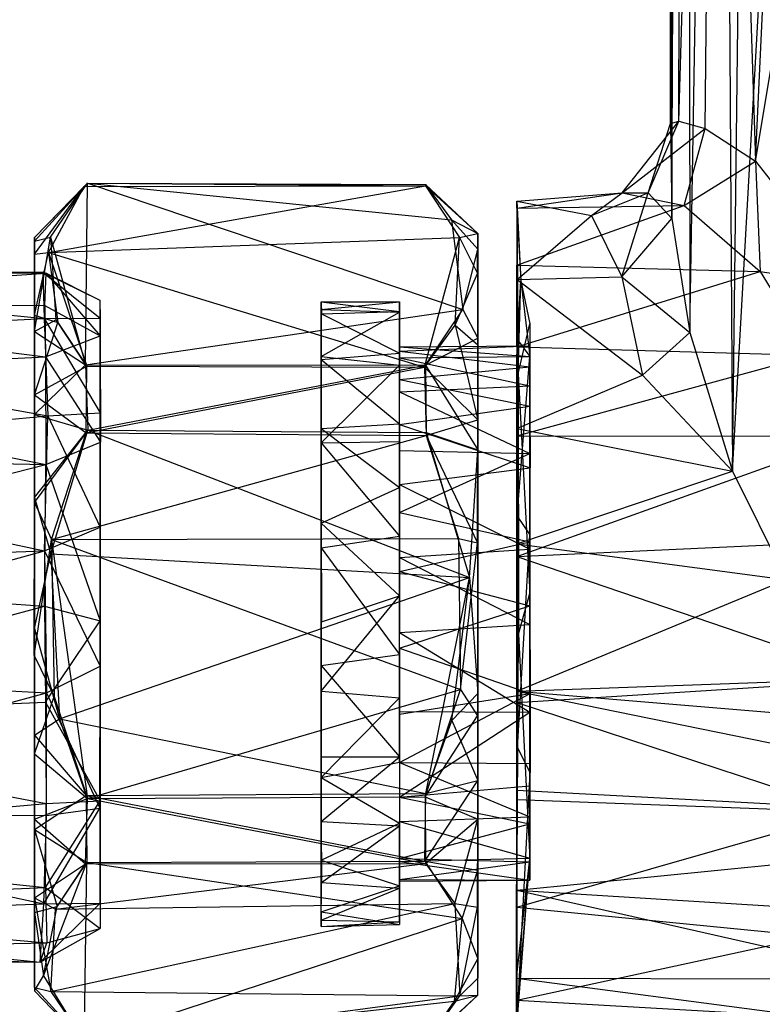
# Model space of a CAD drawing. Units: inches. Extents: x -2.7 to 18.7, y -5.6 to 5.8.
# Drawn here: x -1.4 to -0.3, y -3.5 to -2.1 of the extents above; entities that cross this region are included whole.
import ezdxf

# ---------------------------------------------------------------- set-up
doc = ezdxf.new("R2010")
doc.units = ezdxf.units.IN
doc.layers.get('0').update_dxf_attribs({"true_color": 0xc2ced6})

msp = doc.modelspace()

# ---------------------------------------------------------------- linework, layer by layer
at = {"color": 8, "true_color": 0x7f7f7f}
for p, q in [((-0.4552, -2.3556), (-0.4303, 2.5297)), ((-0.4303, 2.5297), (-0.4281, -2.5275)), ((-0.4573, 2.389), (-0.4552, -2.3556)), ((-0.4281, -2.5275), (-0.3829, 0.0845)), ((-0.3829, 0.0845), (-0.3634, -2.7365)), ((-0.4552, -2.3556), (-0.4533, 0.0173)), ((-0.3634, -2.7365), (-0.3304, 0.0089)), ((-0.4573, -2.212), (-0.455, -0.2324)), ((-0.4552, -2.3556), (-0.455, -0.2324)), ((-0.4573, -2.212), (-0.4411, -0.27)), ((-0.4446, -2.2086), (-0.4411, -0.27)), ((-0.4446, -2.2086), (-0.3902, -0.4104)), ((-0.4046, -2.2197), (-0.3902, -0.4104)), ((-0.3902, -0.4104), (-0.3288, -2.2689)), ((-0.3288, -2.2689), (-0.2495, -0.5355)), ((-0.3288, -2.2689), (-0.0563, -0.6337)), ((-0.3634, -2.7365), (-0.2805, -1.253)), ((-0.5299, -2.3166), (-0.4446, -2.2086)), ((-0.491, -2.3166), (-0.4446, -2.2086)), ((-0.491, -2.3166), (-0.4573, -2.212)), ((-0.4573, -2.212), (-0.4446, -2.2086)), ((-0.4573, -2.212), (-0.4552, -2.3556)), ((-0.4446, -2.2086), (-0.4046, -2.2197)), ((-0.5299, -2.3166), (-0.4046, -2.2197)), ((-0.4365, -2.3357), (-0.4046, -2.2197)), ((-0.4046, -2.2197), (-0.3288, -2.2689)), ((-0.4365, -2.3357), (-0.3288, -2.2689)), ((-0.3288, -2.2689), (-0.3216, -2.4356)), ((-0.3288, -2.2689), (-0.1827, -2.4561)), ((-1.4173, -2.3897), (-1.3371, -2.3022)), ((-1.4173, -2.3842), (-1.3371, -2.3022)), ((-1.3927, -2.3838), (-1.3371, -2.3022)), ((-1.3419, -2.3072), (-1.3371, -2.3022)), ((-1.3402, -2.5761), (-1.3371, -2.3022)), ((-1.3371, -2.3022), (-0.8271, -2.304)), ((-1.3371, -2.3022), (-0.8268, -2.306)), ((-1.3371, -2.3022), (-0.7878, -2.3576)), ((-1.3371, -2.3022), (-0.7704, -2.4929)), ((-1.4173, -2.3842), (-1.3419, -2.3072)), ((-1.4171, -2.4093), (-1.3419, -2.3072)), ((-1.3957, -2.4069), (-0.8268, -2.306)), ((-1.3957, -2.4069), (-1.3419, -2.3072)), ((-1.3419, -2.3072), (-0.8268, -2.306)), ((-0.8271, -2.304), (-0.8268, -2.306)), ((-0.8271, -2.304), (-0.7878, -2.3576)), ((-0.8271, -2.304), (-0.748, -2.3779)), ((-0.8268, -2.306), (-0.7756, -2.3841)), ((-0.8268, -2.306), (-0.748, -2.3779)), ((-0.689, -2.3397), (-0.5299, -2.3166)), ((-0.689, -2.3295), (-0.5299, -2.3166)), ((-0.5763, -2.351), (-0.5299, -2.3166)), ((-0.5763, -2.351), (-0.491, -2.3166)), ((-0.5308, -2.4434), (-0.491, -2.3166)), ((-0.5299, -2.3166), (-0.491, -2.3166)), ((-0.5299, -2.3166), (-0.4365, -2.3357)), ((-0.491, -2.3166), (-0.4552, -2.3556)), ((-0.689, -2.3397), (-0.689, -2.3295)), ((-0.689, -2.3295), (-0.6887, -2.4476)), ((-0.689, -2.3295), (-0.6871, -2.5897)), ((-0.689, -2.3295), (-0.6829, -2.4496)), ((-0.689, -2.3295), (-0.5763, -2.351)), ((-0.689, -2.3397), (-0.4365, -2.3357)), ((-0.689, -2.4258), (-0.4365, -2.3357)), ((-0.689, -2.3397), (-0.689, -2.4258)), ((-0.689, -2.3397), (-0.6883, -2.5385)), ((-0.689, -2.3397), (-0.6829, -2.4496)), ((-0.4365, -2.3357), (-0.3216, -2.4356)), ((-0.7878, -2.3576), (-0.7704, -2.4929)), ((-0.7878, -2.3576), (-0.748, -2.4018)), ((-0.7878, -2.3576), (-0.748, -2.3779)), ((-0.6887, -2.4476), (-0.5763, -2.351)), ((-0.5763, -2.351), (-0.5308, -2.4434)), ((-0.5308, -2.4434), (-0.4552, -2.3556)), ((-0.4552, -2.3556), (-0.4281, -2.5275)), ((-1.4173, -2.3897), (-1.3927, -2.3838)), ((-1.4173, -2.3897), (-1.4173, -2.3842)), ((-1.4173, -2.6216), (-1.4173, -2.3842)), ((-1.4173, -2.5012), (-1.4173, -2.3842)), ((-1.4173, -2.3842), (-1.4171, -2.4093)), ((-1.4173, -2.3897), (-1.4173, -2.6511)), ((-1.4173, -2.3897), (-1.4173, -3.2777)), ((-1.4173, -2.3897), (-1.4173, -2.6216)), ((-1.4173, -2.3897), (-1.4171, -2.526)), ((-1.4171, -2.526), (-1.3927, -2.3838)), ((-1.3957, -2.4069), (-0.7756, -2.3841)), ((-1.3927, -2.3838), (-1.3848, -2.5084)), ((-1.3927, -2.3838), (-1.3402, -2.5761)), ((-0.8283, -2.5798), (-0.7756, -2.3841)), ((-0.7819, -2.5164), (-0.7756, -2.3841)), ((-0.7756, -2.3841), (-0.748, -2.3779)), ((-0.7756, -2.3841), (-0.7483, -2.4386)), ((-0.7483, -2.4386), (-0.748, -2.3779)), ((-0.748, -2.6592), (-0.748, -2.3779)), ((-0.748, -2.4018), (-0.748, -2.3779)), ((-0.748, -2.3779), (-0.748, -2.5463)), ((-1.4173, -2.5012), (-1.3957, -2.4069)), ((-1.4171, -2.4093), (-1.3957, -2.4069)), ((-1.3957, -2.4069), (-1.382, -2.5123)), ((-1.3957, -2.4069), (-1.3382, -2.5784)), ((-1.3957, -2.4069), (-0.8283, -2.5798)), ((-0.7704, -2.4929), (-0.748, -2.4018)), ((-0.7481, -2.5358), (-0.748, -2.4018)), ((-0.748, -2.6592), (-0.748, -2.4018)), ((-0.748, -2.4018), (-0.748, -3.5021)), ((-0.748, -2.4018), (-0.748, -3.2035)), ((-1.4173, -2.5012), (-1.4171, -2.4093)), ((-2.0554, -2.442), (-1.4043, -2.4362)), ((-2.0553, -2.4335), (-1.4043, -2.4362)), ((-2.0553, -2.4335), (-1.3996, -2.4377)), ((-1.4043, -2.4362), (-1.4027, -2.5063)), ((-1.4043, -2.4362), (-1.3996, -2.4377)), ((-1.4043, -2.4362), (-1.3184, -2.4789)), ((-1.4043, -2.4362), (-1.3179, -2.5058)), ((-0.689, -2.5491), (-0.689, -2.4258)), ((-0.689, -2.4258), (-0.6883, -2.5385)), ((-0.689, -2.4258), (-0.3216, -2.4356)), ((-0.689, -2.5491), (-0.3216, -2.4356)), ((-0.3216, -2.4356), (-0.2451, -2.5619)), ((-0.3216, -2.4356), (-0.1827, -2.4561)), ((-2.0554, -2.442), (-1.4027, -2.5063)), ((-2.0553, -2.4825), (-1.3996, -2.4377)), ((-1.4013, -2.4867), (-1.3996, -2.4377)), ((-1.3996, -2.4377), (-1.3184, -2.4789)), ((-1.3996, -2.4377), (-1.3179, -2.5324)), ((-0.7819, -2.5164), (-0.7483, -2.4386)), ((-0.7483, -2.4386), (-0.748, -2.5463)), ((-0.689, -2.6722), (-0.6887, -2.4476)), ((-0.6887, -2.4476), (-0.5308, -2.4434)), ((-0.6887, -2.4476), (-0.6871, -2.5897)), ((-0.6887, -2.4476), (-0.4992, -2.5919)), ((-0.6883, -2.5385), (-0.6829, -2.4496)), ((-0.6871, -2.5897), (-0.6829, -2.4496)), ((-0.6829, -2.4496), (-0.6693, -2.5144)), ((-0.6829, -2.4496), (-0.6692, -2.5637)), ((-0.5308, -2.4434), (-0.4992, -2.5919)), ((-0.5308, -2.4434), (-0.4281, -2.5275)), ((-1.3184, -2.4789), (-1.3179, -2.5324)), ((-1.3184, -2.4789), (-1.3179, -2.5058)), ((-0.9843, -2.4927), (-0.9842, -2.4814)), ((-0.9843, -2.4927), (-0.8661, -2.4814)), ((-0.9842, -2.4814), (-0.9842, -2.5684)), ((-0.9842, -2.4814), (-0.984, -2.4995)), ((-0.9842, -2.4814), (-0.8661, -2.4814)), ((-0.9842, -2.4814), (-0.8661, -2.4959)), ((-0.8662, -2.497), (-0.8661, -2.4814)), ((-0.8662, -2.5557), (-0.8661, -2.4814)), ((-0.8661, -2.4814), (-0.8661, -2.4959)), ((-0.8661, -2.4814), (-0.8661, -2.5489)), ((-2.0553, -2.4825), (-1.4013, -2.4867)), ((-2.0553, -2.4825), (-1.4003, -2.564)), ((-1.4013, -2.4867), (-1.4003, -2.564)), ((-1.4013, -2.4867), (-1.3179, -2.5324)), ((-1.3402, -2.5761), (-0.7704, -2.4929)), ((-0.9843, -3.199), (-0.9843, -2.4927)), ((-0.9843, -2.8153), (-0.9843, -2.4927)), ((-0.9843, -2.4927), (-0.9842, -2.5636)), ((-0.9843, -2.4927), (-0.9842, -2.5684)), ((-0.9843, -2.4927), (-0.8662, -2.497)), ((-0.984, -2.4995), (-0.8661, -2.4959)), ((-0.8661, -2.4959), (-0.8661, -2.5659)), ((-0.8661, -2.4959), (-0.8661, -2.5489)), ((-0.8661, -2.4959), (-0.8661, -2.5588)), ((-0.8268, -2.5766), (-0.7704, -2.4929)), ((-0.7704, -2.4929), (-0.7481, -2.5358)), ((-2.0554, -2.538), (-1.4027, -2.5063)), ((-1.4173, -2.6216), (-1.4173, -2.5012)), ((-1.4173, -2.5012), (-1.382, -2.5123)), ((-1.4171, -2.526), (-1.3848, -2.5084)), ((-1.4027, -2.5063), (-1.3179, -2.5058)), ((-1.4027, -2.5063), (-1.3969, -2.6532)), ((-1.4027, -2.5063), (-1.3181, -2.6488)), ((-1.3848, -2.5084), (-1.3402, -2.5761)), ((-1.3181, -2.6488), (-1.3179, -2.5058)), ((-1.3179, -2.5324), (-1.3179, -2.5058)), ((-1.3179, -2.9628), (-1.3179, -2.5058)), ((-1.3179, -3.0309), (-1.3179, -2.5058)), ((-0.9842, -2.5636), (-0.8662, -2.497)), ((-0.9842, -2.5684), (-0.984, -2.4995)), ((-0.984, -2.4995), (-0.8661, -2.5588)), ((-0.8662, -2.497), (-0.8662, -2.5557)), ((-0.8662, -2.497), (-0.8661, -2.5983)), ((-0.8662, -2.497), (-0.8661, -2.5769)), ((-1.4173, -2.6216), (-1.382, -2.5123)), ((-1.4173, -2.6511), (-1.4171, -2.526)), ((-1.4171, -2.526), (-1.3402, -2.5761)), ((-1.382, -2.5123), (-1.3382, -2.5784)), ((-0.8283, -2.5798), (-0.7819, -2.5164)), ((-0.7819, -2.5164), (-0.748, -2.6592)), ((-0.7819, -2.5164), (-0.748, -2.5463)), ((-0.6871, -2.5897), (-0.6693, -2.5144)), ((-0.6693, -2.5144), (-0.6693, -2.9216)), ((-0.6693, -2.5144), (-0.6692, -2.5637)), ((-2.0554, -2.538), (-1.3969, -2.6532)), ((-1.4003, -2.564), (-1.3179, -2.5324)), ((-1.3179, -2.5324), (-1.3179, -2.9628)), ((-1.3179, -2.5324), (-1.3173, -2.693)), ((-0.8268, -2.5766), (-0.7481, -2.5358)), ((-0.7481, -2.5358), (-0.748, -3.2035)), ((-0.7481, -2.5358), (-0.7477, -2.7045)), ((-0.689, -2.5491), (-0.6883, -2.5385)), ((-0.689, -2.6833), (-0.6883, -2.5385)), ((-0.6887, -2.8047), (-0.6883, -2.5385)), ((-0.6883, -2.5385), (-0.6692, -2.5637)), ((-0.4992, -2.5919), (-0.4281, -2.5275)), ((-0.4281, -2.5275), (-0.3634, -2.7365)), ((-0.8662, -2.5557), (-0.6692, -2.5475)), ((-0.8662, -2.5557), (-0.8661, -2.5489)), ((-0.8662, -2.5557), (-0.8661, -2.5983)), ((-0.8662, -2.5557), (-0.6693, -2.5794)), ((-0.8661, -2.5489), (-0.6692, -2.5475)), ((-0.8661, -2.5659), (-0.8661, -2.5489)), ((-0.8661, -2.5489), (-0.6693, -2.5635)), ((-0.748, -2.6592), (-0.748, -2.5463)), ((-0.689, -2.5491), (-0.689, -2.6833)), ((-0.689, -2.5491), (-0.2451, -2.5619)), ((-0.6693, -2.5794), (-0.6692, -2.5475)), ((-0.6693, -2.71), (-0.6692, -2.5475)), ((-0.6693, -2.5635), (-0.6692, -2.5475)), ((-2.0553, -2.5952), (-1.4003, -2.564)), ((-1.4003, -2.564), (-1.3998, -2.7266)), ((-1.4003, -2.564), (-1.3173, -2.693)), ((-0.9843, -3.402), (-0.9842, -2.5636)), ((-0.9843, -2.8524), (-0.9842, -2.5636)), ((-0.9843, -3.3238), (-0.9842, -2.5636)), ((-0.9843, -3.199), (-0.9842, -2.5636)), ((-0.9843, -3.424), (-0.9842, -2.5636)), ((-0.9843, -3.2653), (-0.9842, -2.5636)), ((-0.9843, -2.6724), (-0.9842, -2.5684)), ((-0.9843, -2.8153), (-0.9842, -2.5684)), ((-0.9842, -2.5684), (-0.8661, -2.5588)), ((-0.9842, -2.5636), (-0.9842, -2.6942)), ((-0.9842, -2.5636), (-0.8661, -2.5769)), ((-0.9842, -2.5684), (-0.8662, -2.6651)), ((-0.8662, -2.7056), (-0.8661, -2.5588)), ((-0.8662, -2.6651), (-0.8661, -2.5588)), ((-0.8661, -2.5659), (-0.8661, -2.5588)), ((-0.8661, -2.6172), (-0.8661, -2.5588)), ((-0.8661, -2.5659), (-0.6693, -2.5635)), ((-0.8661, -2.5659), (-0.8661, -2.6172)), ((-0.8661, -2.5659), (-0.6693, -2.6078)), ((-0.689, -2.6833), (-0.2451, -2.5619)), ((-0.6887, -2.8047), (-0.6692, -2.5637)), ((-0.6693, -2.71), (-0.6693, -2.5635)), ((-0.6693, -2.5635), (-0.6693, -2.6078)), ((-0.6693, -2.9216), (-0.6692, -2.5637)), ((-0.6693, -2.8326), (-0.6692, -2.5637)), ((-1.4173, -2.6511), (-1.3402, -2.5761)), ((-1.4173, -2.6216), (-1.3382, -2.5784)), ((-1.3402, -2.5761), (-1.3368, -2.6749)), ((-1.3402, -2.5761), (-0.8268, -2.5766)), ((-1.3392, -2.6791), (-1.3382, -2.5784)), ((-1.3392, -2.6791), (-0.8283, -2.5798)), ((-1.3382, -2.5784), (-0.8283, -2.5798)), ((-1.3368, -2.6749), (-0.8268, -2.5766)), ((-0.9842, -2.6942), (-0.8661, -2.5769)), ((-0.8662, -2.6664), (-0.8661, -2.5769)), ((-0.8661, -2.5983), (-0.8661, -2.5769)), ((-0.8661, -2.6919), (-0.8661, -2.5769)), ((-0.8661, -2.5983), (-0.6693, -2.5794)), ((-0.8283, -2.5798), (-0.8258, -2.683)), ((-0.8283, -2.5798), (-0.748, -2.6592)), ((-0.8268, -2.5766), (-0.8261, -2.6782)), ((-0.8268, -2.5766), (-0.7477, -2.7045)), ((-0.6693, -2.6384), (-0.6693, -2.5794)), ((-0.6693, -2.8544), (-0.6693, -2.5794)), ((-0.6693, -2.5794), (-0.6693, -2.9401)), ((-0.6693, -2.5794), (-0.6693, -2.71)), ((-2.0553, -2.5952), (-1.3998, -2.7266)), ((-0.8662, -2.6664), (-0.8661, -2.5983)), ((-0.8661, -2.5983), (-0.6693, -2.6384)), ((-0.689, -2.8464), (-0.6871, -2.5897)), ((-0.689, -2.6722), (-0.6871, -2.5897)), ((-0.689, -2.6722), (-0.4992, -2.5919)), ((-0.6871, -2.5897), (-0.6868, -2.9829)), ((-0.6871, -2.5897), (-0.6693, -2.9216)), ((-0.4992, -2.5919), (-0.3634, -2.7365)), ((-0.8661, -2.6172), (-0.6693, -2.6078)), ((-0.6693, -2.71), (-0.6693, -2.6078)), ((-1.4173, -2.7838), (-1.4173, -2.6216)), ((-1.4173, -3.5158), (-1.4173, -2.6216)), ((-1.4173, -3.2619), (-1.4173, -2.6216)), ((-1.4173, -3.2777), (-1.4173, -2.6216)), ((-1.4173, -2.6216), (-1.3392, -2.6791)), ((-0.8662, -2.7056), (-0.8661, -2.6172)), ((-0.8661, -2.6172), (-0.6693, -2.71)), ((-0.8662, -2.6664), (-0.6693, -2.6384)), ((-0.6693, -2.6384), (-0.6693, -2.8544)), ((-0.6693, -2.6384), (-0.6691, -2.7315)), ((-2.0553, -2.7162), (-1.3969, -2.6532)), ((-1.4173, -2.6511), (-1.4173, -3.2777)), ((-1.4173, -2.6511), (-1.4173, -3.1354)), ((-1.4173, -2.6511), (-1.4172, -2.7765)), ((-1.4173, -2.6511), (-1.3368, -2.6749)), ((-1.4021, -2.8571), (-1.3969, -2.6532)), ((-1.3969, -2.6532), (-1.3181, -2.6488)), ((-1.3969, -2.6532), (-1.318, -2.8214)), ((-1.3181, -2.6488), (-1.318, -2.8214)), ((-1.3181, -2.6488), (-1.3179, -3.0309)), ((-0.8258, -2.683), (-0.748, -2.6592)), ((-0.7482, -2.845), (-0.748, -2.6592)), ((-0.7481, -3.2621), (-0.748, -2.6592)), ((-0.748, -2.6592), (-0.748, -3.5021)), ((-1.4172, -2.7765), (-1.3368, -2.6749)), ((-1.3926, -2.8616), (-1.3368, -2.6749)), ((-1.3368, -2.6749), (-0.8261, -2.6782)), ((-1.3368, -2.6749), (-0.7604, -2.897)), ((-0.9843, -2.6724), (-0.8662, -2.6651)), ((-0.9843, -2.6724), (-0.9843, -2.8153)), ((-0.9843, -2.6724), (-0.8662, -2.7614)), ((-0.8662, -2.7056), (-0.8662, -2.6651)), ((-0.8662, -2.6651), (-0.8662, -2.7614)), ((-0.8662, -2.6651), (-0.8661, -2.7991)), ((-0.8662, -2.6664), (-0.8661, -2.6919)), ((-0.8662, -2.6664), (-0.8661, -2.757)), ((-0.8662, -2.6664), (-0.6691, -2.7315)), ((-0.689, -2.8464), (-0.689, -2.6722)), ((-0.689, -2.6722), (-0.3634, -2.7365)), ((-1.4173, -2.7838), (-1.3392, -2.6791)), ((-1.3915, -2.8398), (-1.3392, -2.6791)), ((-1.3915, -2.8398), (-0.8258, -2.683)), ((-1.3392, -2.6791), (-0.8258, -2.683)), ((-0.8261, -2.6782), (-0.7604, -2.897)), ((-0.8261, -2.6782), (-0.7477, -2.7045)), ((-0.8258, -2.683), (-0.7769, -2.8382)), ((-0.8258, -2.683), (-0.7482, -2.845)), ((-0.689, -2.6833), (-0.6889, -2.8653)), ((-0.689, -2.6833), (-0.6887, -2.8047)), ((-0.689, -2.6833), (-0.1812, -2.6838)), ((-0.6889, -2.8653), (-0.1812, -2.6838)), ((-1.3998, -2.7266), (-1.3173, -2.693)), ((-1.3179, -2.9628), (-1.3173, -2.693)), ((-0.9843, -2.8524), (-0.9842, -2.6942)), ((-0.9842, -2.6942), (-0.8661, -2.6919)), ((-0.9842, -2.6942), (-0.8663, -2.8348)), ((-0.8663, -2.8348), (-0.8661, -2.6919)), ((-0.8661, -2.6919), (-0.8661, -2.757)), ((-0.7604, -2.897), (-0.7477, -2.7045)), ((-0.748, -3.2035), (-0.7477, -2.7045)), ((-0.748, -3.0721), (-0.7477, -2.7045)), ((-2.0553, -2.7119), (-1.3998, -2.7266)), ((-2.0553, -2.7162), (-1.4021, -2.8571)), ((-0.8662, -2.7056), (-0.8661, -2.7991)), ((-0.8662, -2.7056), (-0.6693, -2.71)), ((-0.8661, -2.7991), (-0.6693, -2.71)), ((-0.6693, -2.9401), (-0.6693, -2.71)), ((-0.6693, -2.71), (-0.6693, -2.8432)), ((-2.0553, -2.8937), (-1.3998, -2.7266)), ((-1.4019, -2.9407), (-1.3998, -2.7266)), ((-1.3998, -2.7266), (-1.3179, -2.9628)), ((-0.8661, -2.757), (-0.6691, -2.7315)), ((-0.6693, -2.8544), (-0.6691, -2.7315)), ((-0.689, -2.8464), (-0.3634, -2.7365)), ((-0.3634, -2.7365), (-0.2824, -2.9005)), ((-0.9843, -2.8153), (-0.8662, -2.7614)), ((-0.8663, -2.8348), (-0.8661, -2.757)), ((-0.8662, -2.7614), (-0.8661, -2.7991)), ((-0.8662, -2.7614), (-0.866, -2.9251)), ((-0.8661, -2.757), (-0.8661, -2.8668)), ((-0.8661, -2.757), (-0.6693, -2.8544)), ((-1.4173, -3.1354), (-1.4172, -2.7765)), ((-1.4172, -2.7765), (-1.4172, -2.9741)), ((-1.4172, -2.7765), (-1.3926, -2.8616)), ((-1.4178, -3.0151), (-1.4173, -2.7838)), ((-1.4173, -2.7838), (-1.4173, -3.2619)), ((-1.4173, -2.7838), (-1.4173, -3.1632)), ((-1.4173, -2.7838), (-1.3915, -2.8398)), ((-0.8662, -2.8883), (-0.8661, -2.7991)), ((-0.8661, -2.7991), (-0.866, -2.9251)), ((-0.8661, -2.7991), (-0.6693, -2.8432)), ((-0.6889, -2.8653), (-0.6887, -2.8047)), ((-0.6887, -2.8047), (-0.6882, -3.1541)), ((-0.6887, -2.8047), (-0.6693, -2.8326)), ((-1.4021, -2.8571), (-1.318, -2.8214)), ((-1.318, -2.8214), (-1.3179, -3.0309)), ((-0.9843, -3.199), (-0.9843, -2.8153)), ((-0.9843, -2.8153), (-0.9842, -3.0688)), ((-0.9843, -2.8153), (-0.984, -2.9642)), ((-0.9843, -2.8153), (-0.866, -2.9251)), ((-1.3915, -2.8398), (-0.7769, -2.8382)), ((-0.9843, -2.8524), (-0.8663, -2.8348)), ((-0.8663, -3.0134), (-0.8663, -2.8348)), ((-0.8663, -2.8348), (-0.8661, -2.98)), ((-0.8663, -2.8348), (-0.8661, -2.8668)), ((-0.7769, -2.8382), (-0.7741, -3.0664)), ((-0.7769, -2.8382), (-0.7482, -2.845)), ((-0.6882, -3.1541), (-0.6693, -2.8326)), ((-0.6695, -3.3217), (-0.6693, -2.8326)), ((-0.6693, -2.9216), (-0.6693, -2.8326)), ((-0.6693, -2.8326), (-0.6689, -3.1922)), ((-1.4178, -3.0151), (-1.3915, -2.8398)), ((-1.3915, -2.8398), (-1.3874, -3.0766)), ((-1.3915, -2.8398), (-1.3372, -3.2307)), ((-1.3915, -2.8398), (-0.7741, -3.0664)), ((-0.9843, -3.0302), (-0.9843, -2.8524)), ((-0.9843, -2.8524), (-0.9843, -3.2653)), ((-0.9843, -2.8524), (-0.8663, -3.0134)), ((-0.8662, -2.8883), (-0.6693, -2.8432)), ((-0.7741, -3.0664), (-0.7482, -2.845)), ((-0.7482, -2.845), (-0.7482, -3.1059)), ((-0.7482, -2.845), (-0.7481, -3.2621)), ((-0.6891, -3.0686), (-0.689, -2.8464)), ((-0.689, -2.8464), (-0.6868, -2.9829)), ((-0.689, -2.8464), (-0.2824, -2.9005)), ((-0.6889, -2.8653), (-0.1296, -2.84)), ((-0.6693, -2.9401), (-0.6693, -2.8432)), ((-2.0553, -2.8779), (-1.4021, -2.8571)), ((-2.0553, -3.0355), (-1.4021, -2.8571)), ((-1.4172, -2.9741), (-1.3926, -2.8616)), ((-1.4021, -2.8571), (-1.3989, -3.0711)), ((-1.4021, -2.8571), (-1.3179, -3.0309)), ((-1.3926, -2.8616), (-1.3795, -3.1106)), ((-1.3926, -2.8616), (-0.7604, -2.897)), ((-0.8661, -2.8668), (-0.6693, -2.8544)), ((-0.8661, -2.98), (-0.8661, -2.8668)), ((-0.8661, -2.8668), (-0.6693, -2.9684)), ((-0.689, -3.0859), (-0.6889, -2.8653)), ((-0.6889, -2.8653), (-0.6882, -3.1541)), ((-0.6889, -2.8653), (-0.1449, -3.0512)), ((-0.6693, -2.9684), (-0.6693, -2.8544)), ((-0.6693, -3.2119), (-0.6693, -2.8544)), ((-0.6693, -3.3209), (-0.6693, -2.8544)), ((-0.6693, -2.8544), (-0.6693, -2.9401)), ((-2.0553, -2.8937), (-1.4019, -2.9407)), ((-1.3795, -3.1106), (-0.7604, -2.897)), ((-0.8662, -3.0039), (-0.8662, -2.8883)), ((-0.8662, -2.8883), (-0.866, -2.9251)), ((-0.8662, -2.8883), (-0.6693, -2.9401)), ((-0.8262, -3.2233), (-0.7604, -2.897)), ((-0.7873, -3.1131), (-0.7604, -2.897)), ((-0.7604, -2.897), (-0.748, -3.0721)), ((-0.6891, -3.0686), (-0.2824, -2.9005)), ((-0.9842, -3.0688), (-0.866, -2.9251)), ((-0.984, -2.9642), (-0.866, -2.9251)), ((-0.8662, -3.0039), (-0.866, -2.9251)), ((-0.8661, -3.0786), (-0.866, -2.9251)), ((-0.6868, -2.9829), (-0.6693, -2.9216)), ((-0.6695, -3.3217), (-0.6693, -2.9216)), ((-2.0557, -3.1134), (-1.4019, -2.9407)), ((-1.4019, -2.9407), (-1.4006, -3.0854)), ((-1.4019, -2.9407), (-1.3179, -2.9628)), ((-0.8662, -3.0039), (-0.6693, -2.9401)), ((-0.6693, -3.1782), (-0.6693, -2.9401)), ((-0.6693, -3.2582), (-0.6693, -2.9401)), ((-0.6693, -3.3209), (-0.6693, -2.9401)), ((-0.6693, -2.9401), (-0.669, -3.0723)), ((-1.4006, -3.0854), (-1.3179, -2.9628)), ((-1.3179, -2.9628), (-1.3179, -3.2344)), ((-1.3179, -2.9628), (-1.3179, -3.0309)), ((-1.3179, -2.9628), (-1.3178, -3.4269)), ((-0.9842, -3.0688), (-0.984, -2.9642)), ((-0.8661, -2.98), (-0.6693, -2.9684)), ((-0.6697, -3.1005), (-0.6693, -2.9684)), ((-0.6693, -2.9684), (-0.6693, -3.2119)), ((-1.4173, -3.1354), (-1.4172, -2.9741)), ((-1.4172, -2.9741), (-1.3795, -3.1106)), ((-0.8663, -3.0134), (-0.8661, -2.98)), ((-0.8662, -3.0997), (-0.8661, -2.98)), ((-0.8661, -2.98), (-0.6697, -3.1005)), ((-0.6898, -3.5019), (-0.6868, -2.9829)), ((-0.6891, -3.0686), (-0.6868, -2.9829)), ((-0.689, -3.2181), (-0.6868, -2.9829)), ((-0.6868, -2.9829), (-0.6695, -3.3217)), ((-1.4178, -3.0151), (-1.4173, -3.1632)), ((-1.4178, -3.0151), (-1.3874, -3.0766)), ((-0.9843, -3.0302), (-0.8663, -3.0134)), ((-0.8663, -3.0134), (-0.8662, -3.1677)), ((-0.8663, -3.0134), (-0.8662, -3.0997)), ((-0.8662, -3.0039), (-0.8661, -3.1035)), ((-0.8662, -3.0039), (-0.8661, -3.0786)), ((-0.8662, -3.0039), (-0.669, -3.0723)), ((-1.3989, -3.0711), (-1.3179, -3.0309)), ((-1.3182, -3.2456), (-1.3179, -3.0309)), ((-1.3179, -3.3887), (-1.3179, -3.0309)), ((-1.3179, -3.0309), (-1.3178, -3.4269)), ((-0.9843, -3.0302), (-0.9843, -3.2653)), ((-0.9843, -3.0302), (-0.9842, -3.1679)), ((-0.9843, -3.0302), (-0.8662, -3.1677)), ((-0.6891, -3.0686), (0.5888, -3.0225)), ((-2.0553, -3.0355), (-1.3989, -3.0711)), ((-0.689, -3.0859), (-0.1449, -3.0512)), ((-2.0553, -3.2521), (-1.3989, -3.0711)), ((-1.399, -3.2562), (-1.3989, -3.0711)), ((-1.3989, -3.0711), (-1.3182, -3.2456)), ((-1.3372, -3.2307), (-0.7741, -3.0664)), ((-0.9843, -3.199), (-0.9842, -3.0688)), ((-0.9842, -3.0688), (-0.8661, -3.0786)), ((-0.8661, -3.1035), (-0.669, -3.0723)), ((-0.8661, -3.1765), (-0.669, -3.0723)), ((-0.8276, -3.2281), (-0.7741, -3.0664)), ((-0.7873, -3.1131), (-0.748, -3.0721)), ((-0.7741, -3.0664), (-0.7482, -3.1059)), ((-0.748, -3.2035), (-0.748, -3.0721)), ((-0.6891, -3.0686), (-0.689, -3.2181)), ((-0.6891, -3.0686), (0.2984, -3.2712)), ((-0.6891, -3.0686), (0.4317, -3.1625)), ((-0.6693, -3.1782), (-0.669, -3.0723)), ((-2.0557, -3.1134), (-1.4006, -3.0854)), ((-1.4173, -3.1632), (-1.3874, -3.0766)), ((-1.4006, -3.0854), (-1.3993, -3.2381)), ((-1.4006, -3.0854), (-1.3179, -3.2344)), ((-1.3874, -3.0766), (-1.3372, -3.2307)), ((-0.9843, -3.199), (-0.8661, -3.0786)), ((-0.8661, -3.1757), (-0.8661, -3.0786)), ((-0.8661, -3.1035), (-0.8661, -3.0786)), ((-0.689, -3.2325), (-0.689, -3.0859)), ((-0.689, -3.0859), (-0.6882, -3.1541)), ((-0.689, -3.0859), (-0.1871, -3.2508)), ((-0.8662, -3.1677), (-0.8662, -3.0997)), ((-0.8662, -3.0997), (-0.8662, -3.229)), ((-0.8662, -3.0997), (-0.6697, -3.1005)), ((-0.8662, -3.229), (-0.6697, -3.1005)), ((-0.8661, -3.1757), (-0.8661, -3.1035)), ((-0.8661, -3.1035), (-0.8661, -3.1765)), ((-0.6697, -3.1005), (-0.6693, -3.2119)), ((-2.0557, -3.1134), (-1.3993, -3.2381)), ((-1.4173, -3.1354), (-1.3795, -3.1106)), ((-1.3795, -3.1106), (-1.339, -3.2262)), ((-1.3795, -3.1106), (-0.8262, -3.2233)), ((-0.8276, -3.2281), (-0.7482, -3.1059)), ((-0.8262, -3.2233), (-0.7873, -3.1131)), ((-0.7873, -3.1131), (-0.748, -3.2035)), ((-0.7482, -3.1059), (-0.7481, -3.2621)), ((-1.4173, -3.2777), (-1.4173, -3.1354)), ((-1.4173, -3.1354), (-1.339, -3.2262)), ((-1.4173, -3.2619), (-1.4173, -3.1632)), ((-1.4173, -3.1632), (-1.3372, -3.2307)), ((-0.6895, -3.5818), (-0.6882, -3.1541)), ((-0.689, -3.2325), (-0.6882, -3.1541)), ((-0.689, -3.3949), (-0.6882, -3.1541)), ((-0.6882, -3.1541), (-0.6689, -3.1922)), ((-0.9843, -3.2653), (-0.8662, -3.1677)), ((-0.9843, -3.2653), (-0.9842, -3.1679)), ((-0.9843, -3.199), (-0.8661, -3.1757)), ((-0.9842, -3.1679), (-0.8662, -3.1677)), ((-0.8662, -3.1677), (-0.8662, -3.229)), ((-0.8662, -3.1677), (-0.8661, -3.2722)), ((-0.8661, -3.1757), (-0.8661, -3.1765)), ((-0.8661, -3.1757), (-0.8661, -3.2681)), ((-0.8661, -3.1765), (-0.8661, -3.2681)), ((-0.8661, -3.1765), (-0.8661, -3.2654)), ((-0.8661, -3.1765), (-0.6693, -3.1782)), ((-0.8661, -3.1765), (-0.6693, -3.2582)), ((-0.6693, -3.1782), (-0.6693, -3.2582)), ((-0.6895, -3.5818), (-0.6689, -3.1922)), ((-0.6695, -3.3217), (-0.6689, -3.1922)), ((-0.9843, -3.3238), (-0.9843, -3.199)), ((-0.9843, -3.199), (-0.8661, -3.2681)), ((-0.8278, -3.3252), (-0.748, -3.2035)), ((-0.8262, -3.2233), (-0.748, -3.2035)), ((-0.748, -3.5021), (-0.748, -3.2035)), ((-0.748, -3.2035), (-0.748, -3.3389)), ((-1.339, -3.2262), (-0.8262, -3.2233)), ((-0.8662, -3.229), (-0.6693, -3.2119)), ((-0.8278, -3.3252), (-0.8262, -3.2233)), ((-0.6898, -3.5019), (-0.689, -3.2181)), ((-0.689, -3.3691), (-0.689, -3.2181)), ((-0.689, -3.2181), (0.2984, -3.2712)), ((-0.6693, -3.2692), (-0.6693, -3.2119)), ((-0.6693, -3.2119), (-0.6693, -3.3209)), ((-0.6693, -3.2119), (-0.6693, -3.3541)), ((-2.0553, -3.2964), (-1.3993, -3.2381)), ((-1.4173, -3.2777), (-1.339, -3.2262)), ((-1.4173, -3.2619), (-1.3372, -3.2307)), ((-1.4006, -3.3652), (-1.3179, -3.2344)), ((-1.4006, -3.3652), (-1.3993, -3.2381)), ((-1.3993, -3.2381), (-1.3179, -3.2344)), ((-1.3399, -3.3294), (-1.3372, -3.2307)), ((-1.339, -3.2262), (-1.3382, -3.3274)), ((-1.339, -3.2262), (-0.8278, -3.3252)), ((-1.3372, -3.2307), (-0.8276, -3.2281)), ((-1.3372, -3.2307), (-0.8268, -3.3289)), ((-1.3179, -3.2344), (-1.3178, -3.4269)), ((-0.8662, -3.229), (-0.8661, -3.2722)), ((-0.8662, -3.229), (-0.8661, -3.3661)), ((-0.8662, -3.229), (-0.8661, -3.3214)), ((-0.8662, -3.229), (-0.6693, -3.2692)), ((-0.8276, -3.2281), (-0.8268, -3.3289)), ((-0.8276, -3.2281), (-0.7481, -3.2621)), ((-0.689, -3.2325), (-0.689, -3.3949)), ((-0.689, -3.2325), (-0.1871, -3.2508)), ((-2.0553, -3.2521), (-1.4028, -3.3897)), ((-2.0553, -3.2521), (-1.399, -3.2562)), ((-1.4028, -3.3897), (-1.3182, -3.2456)), ((-1.399, -3.2562), (-1.3182, -3.2456)), ((-1.3182, -3.2456), (-1.3179, -3.3887)), ((-0.689, -3.3949), (-0.1871, -3.2508)), ((-1.4173, -3.5158), (-1.4173, -3.2619)), ((-1.4173, -3.2619), (-1.4171, -3.3809)), ((-1.4173, -3.2619), (-1.3399, -3.3294)), ((-1.4028, -3.3897), (-1.399, -3.2562)), ((-0.9843, -3.424), (-0.9843, -3.2653)), ((-0.9843, -3.2653), (-0.984, -3.3575)), ((-0.9843, -3.2653), (-0.8661, -3.2722)), ((-0.9843, -3.3238), (-0.8661, -3.2681)), ((-0.8661, -3.2654), (-0.6693, -3.2582)), ((-0.8661, -3.3258), (-0.8661, -3.2654)), ((-0.8661, -3.2681), (-0.8661, -3.2654)), ((-0.8661, -3.2654), (-0.866, -3.3624)), ((-0.8661, -3.2654), (-0.6693, -3.3209)), ((-0.8661, -3.2681), (-0.866, -3.3624)), ((-0.8661, -3.3214), (-0.6693, -3.2692)), ((-0.8268, -3.3289), (-0.7481, -3.2621)), ((-0.7826, -3.3892), (-0.7481, -3.2621)), ((-0.7482, -3.3947), (-0.7481, -3.2621)), ((-0.7481, -3.2621), (-0.748, -3.5021)), ((-0.6693, -3.2582), (-0.6693, -3.3209)), ((-0.6693, -3.2692), (-0.6693, -3.3541)), ((-0.6693, -3.2692), (-0.6693, -3.3266)), ((-1.4173, -3.5158), (-1.4173, -3.2777)), ((-1.4173, -3.403), (-1.4173, -3.2777)), ((-1.4173, -3.2777), (-1.4173, -3.5213)), ((-1.4173, -3.2777), (-1.3827, -3.3938)), ((-1.4173, -3.2777), (-1.3382, -3.3274)), ((-0.984, -3.3575), (-0.8661, -3.2722)), ((-0.8661, -3.2722), (-0.8661, -3.3661)), ((-0.689, -3.3691), (0.2984, -3.2712)), ((-2.0553, -3.2964), (-1.4006, -3.3652)), ((-1.4037, -3.4985), (-1.3382, -3.3274)), ((-1.3827, -3.3938), (-1.3382, -3.3274)), ((-1.342, -3.5984), (-1.3382, -3.3274)), ((-1.3382, -3.3274), (-0.8278, -3.3252)), ((-1.3382, -3.3274), (-0.7718, -3.4118)), ((-0.9843, -3.402), (-0.9843, -3.3238)), ((-0.9843, -3.3238), (-0.866, -3.3624)), ((-0.8662, -3.3553), (-0.8661, -3.3258)), ((-0.8661, -3.3258), (-0.6693, -3.3209)), ((-0.8661, -3.4168), (-0.8661, -3.3214)), ((-0.8661, -3.3532), (-0.8661, -3.3214)), ((-0.8661, -3.3661), (-0.8661, -3.3214)), ((-0.8661, -3.3214), (-0.6693, -3.3266)), ((-0.8661, -3.3258), (-0.866, -3.3624)), ((-0.8661, -3.3258), (-0.866, -3.4207)), ((-0.8661, -3.3258), (-0.6696, -3.354)), ((-0.8661, -3.3532), (-0.6693, -3.3266)), ((-0.8278, -3.3252), (-0.7718, -3.4118)), ((-0.8278, -3.3252), (-0.748, -3.3389)), ((-0.6898, -3.5019), (-0.6695, -3.3217)), ((-0.6895, -3.5818), (-0.6695, -3.3217)), ((-0.689, -3.5617), (-0.6695, -3.3217)), ((-0.6696, -3.354), (-0.6693, -3.3209)), ((-0.6693, -3.3209), (-0.6693, -3.3541)), ((-0.6693, -3.3541), (-0.6693, -3.3266)), ((-1.4171, -3.3809), (-1.3399, -3.3294)), ((-1.3853, -3.3979), (-0.8268, -3.3289)), ((-1.3853, -3.3979), (-1.3399, -3.3294)), ((-1.3399, -3.3294), (-0.8268, -3.3289)), ((-0.8268, -3.3289), (-0.7826, -3.3892)), ((-0.7718, -3.4118), (-0.748, -3.3389)), ((-0.7481, -3.5278), (-0.748, -3.3389)), ((-0.748, -3.5021), (-0.748, -3.3389)), ((-0.748, -3.3389), (-0.7477, -3.4727)), ((-0.9843, -3.424), (-0.984, -3.3575)), ((-0.9842, -3.4145), (-0.984, -3.3575)), ((-0.984, -3.3575), (-0.8661, -3.3661)), ((-0.8662, -3.3553), (-0.8661, -3.3532)), ((-0.8662, -3.3553), (-0.6696, -3.354)), ((-0.8662, -3.3553), (-0.6693, -3.3541)), ((-0.8662, -3.3553), (-0.866, -3.4207)), ((-0.8661, -3.4168), (-0.8661, -3.3532)), ((-0.8661, -3.3532), (-0.866, -3.4207)), ((-0.8661, -3.3532), (-0.6693, -3.3541)), ((-0.6696, -3.354), (-0.6693, -3.3541)), ((-2.0553, -3.3925), (-1.4006, -3.3652)), ((-1.4006, -3.3652), (-1.3985, -3.4487)), ((-1.4006, -3.3652), (-1.3178, -3.4269)), ((-0.9843, -3.402), (-0.866, -3.3624)), ((-0.9842, -3.4145), (-0.8661, -3.3661)), ((-0.8661, -3.4168), (-0.8661, -3.3661)), ((-0.866, -3.3624), (-0.866, -3.4207)), ((-0.6898, -3.5019), (-0.689, -3.3691)), ((-0.689, -3.3691), (-0.0974, -3.5032)), ((-0.689, -3.3691), (0.0626, -3.4159)), ((-1.4173, -3.5158), (-1.4171, -3.3809)), ((-1.4171, -3.3809), (-1.3925, -3.522)), ((-1.4171, -3.3809), (-1.3853, -3.3979)), ((-2.0553, -3.413), (-1.4028, -3.3897)), ((-2.0553, -3.3925), (-1.3985, -3.4487)), ((-1.4173, -3.403), (-1.3827, -3.3938)), ((-1.4173, -3.403), (-1.4173, -3.5213)), ((-1.4173, -3.403), (-1.4037, -3.4985)), ((-1.4086, -3.4776), (-1.3179, -3.3887)), ((-1.4086, -3.4776), (-1.4028, -3.3897)), ((-1.4037, -3.4985), (-1.3827, -3.3938)), ((-1.4028, -3.3897), (-1.3179, -3.3887)), ((-1.3925, -3.522), (-0.7826, -3.3892)), ((-1.3925, -3.522), (-1.3853, -3.3979)), ((-1.3853, -3.3979), (-0.7826, -3.3892)), ((-1.3179, -3.3887), (-1.3178, -3.4269)), ((-0.9843, -3.402), (-0.9843, -3.424)), ((-0.9843, -3.402), (-0.866, -3.4207)), ((-0.7826, -3.3892), (-0.7752, -3.5288)), ((-0.7826, -3.3892), (-0.7482, -3.3947)), ((-0.7752, -3.5288), (-0.7482, -3.3947)), ((-0.7482, -3.3947), (-0.748, -3.5021)), ((-0.6895, -3.5818), (-0.689, -3.3949)), ((-0.689, -3.3949), (-0.689, -3.5349)), ((-0.689, -3.3949), (-0.2426, -3.4387)), ((-2.0553, -3.413), (-1.4086, -3.4776)), ((-1.342, -3.5984), (-0.7718, -3.4118)), ((-0.9843, -3.424), (-0.9842, -3.4145)), ((-0.9843, -3.424), (-0.8661, -3.4168)), ((-0.9842, -3.4145), (-0.8661, -3.4168)), ((-0.8661, -3.4168), (-0.866, -3.4207)), ((-0.7834, -3.5365), (-0.7718, -3.4118)), ((-0.7718, -3.4118), (-0.7477, -3.4727)), ((-1.4086, -3.4776), (-1.3178, -3.4269)), ((-1.3985, -3.4487), (-1.3178, -3.4269)), ((-0.9843, -3.424), (-0.866, -3.4207)), ((-0.689, -3.5349), (-0.2426, -3.4387)), ((-2.0553, -3.4616), (-1.3985, -3.4487)), ((-2.0553, -3.4616), (-1.4086, -3.4776)), ((-1.4086, -3.4776), (-1.3985, -3.4487)), ((-2.0554, -3.4729), (-1.4086, -3.4776)), ((-0.7834, -3.5365), (-0.7477, -3.4727)), ((-0.7481, -3.5278), (-0.7477, -3.4727)), ((-1.4173, -3.5213), (-1.4037, -3.4985)), ((-1.4037, -3.4985), (-1.342, -3.5984)), ((-0.7752, -3.5288), (-0.748, -3.5021)), ((-0.7481, -3.5278), (-0.748, -3.5021)), ((-0.6898, -3.5019), (-0.689, -3.5617)), ((-0.6898, -3.5019), (-0.2126, -3.5648)), ((-0.6898, -3.5019), (-0.0974, -3.5032)), ((-1.4173, -3.5158), (-1.4173, -3.5213)), ((-1.4173, -3.5158), (-1.3925, -3.522)), ((-1.4173, -3.5158), (-1.3371, -3.6033)), ((-1.4173, -3.5213), (-1.342, -3.5984)), ((-1.4173, -3.5213), (-1.3371, -3.6033)), ((-1.3925, -3.522), (-1.3371, -3.6033)), ((-1.3925, -3.522), (-0.7752, -3.5288)), ((-1.342, -3.5984), (-0.7834, -3.5365)), ((-1.3371, -3.6033), (-0.7752, -3.5288)), ((-0.827, -3.6016), (-0.7481, -3.5278)), ((-0.827, -3.6016), (-0.7752, -3.5288)), ((-0.8267, -3.5995), (-0.7481, -3.5278)), ((-0.8267, -3.5995), (-0.7834, -3.5365)), ((-0.7834, -3.5365), (-0.7481, -3.5278)), ((-0.7752, -3.5288), (-0.7481, -3.5278)), ((-0.6895, -3.5818), (-0.689, -3.5349)), ((-0.689, -3.5349), (-0.2716, -3.5589))]:
    msp.add_line(p, q, dxfattribs=at)

doc.saveas('drawing.dxf')
